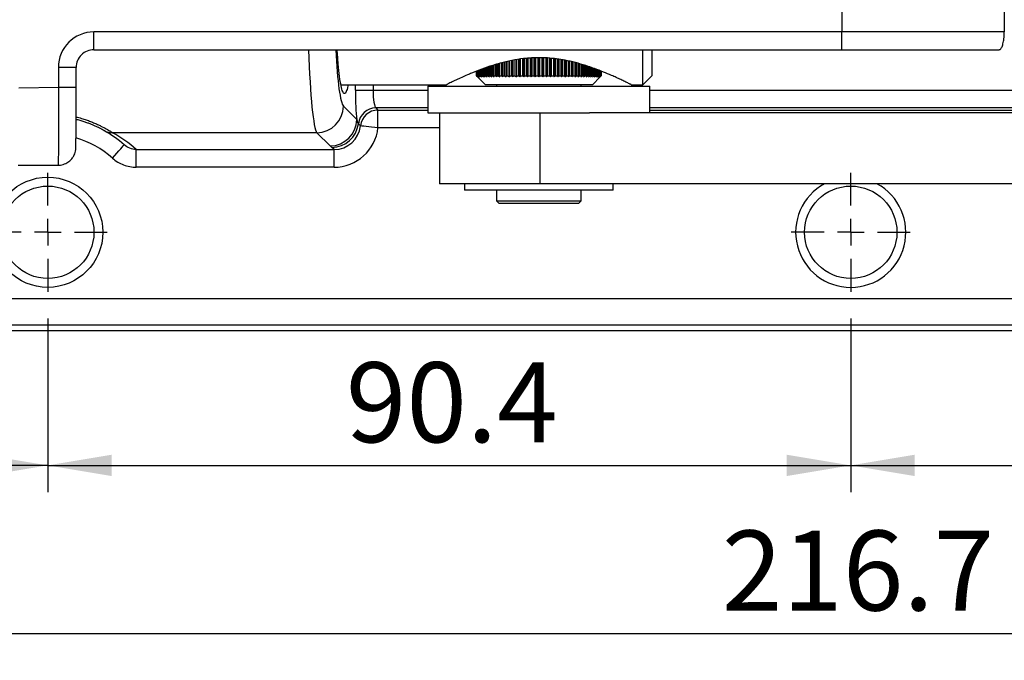
# Model space of a CAD drawing. Units: millimetres. Extents: x 5 to 297, y 6 to 206.
# Drawn here: x 122 to 159, y 115 to 140 of the extents above; entities that cross this region are included whole.
import ezdxf

# ---------------------------------------------------------------- set-up
doc = ezdxf.new("R2010")
doc.units = ezdxf.units.MM
doc.layers.add('DIM', color=5, linetype='Continuous')
doc.styles.add('SLDTEXTSTYLE1', font='TXT', dxfattribs={"width": 0.75})
doc.dimstyles.new('SLDDIMSTYLE2', dxfattribs={"dimtxt": 3, "dimasz": 2.4, "dimexe": 0, "dimexo": 0.0625, "dimgap": 0.75, "dimtad": 1, "dimdec": 1, "dimlfac": 3, "dimrnd": 1e-09, "dimzin": 12, "dimdsep": 46, "dimtxsty": 'SLDTEXTSTYLE1', "dimsah": 1, "dimcen": 0.09, "dimadec": 0, "dimazin": 3, "dimtfac": 1, "dimtdec": 1, "dimtofl": 0, "dimtmove": 0, "dimatfit": 3, "dimfxl": 0, "dimfrac": 2, "dimtolj": 1, "dimtzin": 12, "dimarcsym": 0})

# ---------------------------------------------------------------- blocks, each defined once
blk = doc.blocks.new('_D_8')
at = {"layer": 'DIM', "color": 5}
for p, q in [((117.341, 130.189), (117.341, 121.796)), ((123.175, 128.306), (123.175, 121.796)), ((117.341, 122.796), (105.896, 122.796)), ((123.175, 122.796), (117.341, 122.796))]:
    blk.add_line(p, q, dxfattribs=at)
for points in [[(117.341, 122.796), (119.741, 122.396), (119.741, 123.196)], [(123.175, 122.796), (120.775, 123.196), (120.775, 122.396)]]:
    blk.add_solid(points, dxfattribs=at)
at = {"layer": 'DIM', "color": 5, "insert": (105.896, 126.664), "char_height": 3, "attachment_point": 1, "style": 'SLDTEXTSTYLE1'}
blk.add_mtext('17.5', dxfattribs=at)
blk = doc.blocks.new('_D_9')
at = {"layer": 'DIM', "color": 5}
for p, q in [((123.175, 128.306), (123.175, 121.796)), ((153.308, 128.306), (153.308, 121.796)), ((123.175, 122.796), (153.308, 122.796))]:
    blk.add_line(p, q, dxfattribs=at)
for points in [[(123.175, 122.796), (125.575, 122.396), (125.575, 123.196)], [(153.308, 122.796), (150.908, 123.196), (150.908, 122.396)]]:
    blk.add_solid(points, dxfattribs=at)
at = {"layer": 'DIM', "color": 5, "insert": (134.362, 126.664), "char_height": 3, "attachment_point": 1, "style": 'SLDTEXTSTYLE1'}
blk.add_mtext('90.4', dxfattribs=at)
blk = doc.blocks.new('_D_10')
at = {"layer": 'DIM', "color": 5}
for p, q in [((153.308, 128.306), (153.308, 121.796)), ((183.441, 128.306), (183.441, 121.796)), ((153.308, 122.796), (183.441, 122.796))]:
    blk.add_line(p, q, dxfattribs=at)
for points in [[(153.308, 122.796), (155.708, 122.396), (155.708, 123.196)], [(183.441, 122.796), (181.041, 123.196), (181.041, 122.396)]]:
    blk.add_solid(points, dxfattribs=at)
at = {"layer": 'DIM', "color": 5, "insert": (164.496, 126.664), "char_height": 3, "attachment_point": 1, "style": 'SLDTEXTSTYLE1'}
blk.add_mtext('90.4', dxfattribs=at)
blk = doc.blocks.new('_D_11')
at = {"layer": 'DIM', "color": 5}
for p, q in [((117.341, 130.189), (117.341, 115.485)), ((189.575, 130.189), (189.575, 115.485)), ((117.341, 116.485), (189.575, 116.485))]:
    blk.add_line(p, q, dxfattribs=at)
for points in [[(117.341, 116.485), (119.741, 116.085), (119.741, 116.885)], [(189.575, 116.485), (187.175, 116.885), (187.175, 116.085)]]:
    blk.add_solid(points, dxfattribs=at)
at = {"layer": 'DIM', "color": 5, "insert": (148.471, 120.352), "char_height": 3, "attachment_point": 1, "style": 'SLDTEXTSTYLE1'}
blk.add_mtext('216.7', dxfattribs=at)
blk = doc.blocks.new('SW_CENTERMARKSYMBOL_4')
at = {"layer": 'DIM', "color": 0}
for p, q in [((0, 1), (0, 2.233)), ((0, 0), (0, 0.5)), ((-1, 0), (-2.233, 0)), ((0, 0), (-0.5, 0)), ((0, 0), (0, -0.5)), ((0, 0), (0.5, 0)), ((1, 0), (2.233, 0)), ((0, -1), (0, -2.233))]:
    blk.add_line(p, q, dxfattribs=at)
blk = doc.blocks.new('SW_CENTERMARKSYMBOL_5')
at = {"layer": 'DIM', "color": 0}
for p, q in [((0, 1), (0, 2.233)), ((0, 0), (0, 0.5)), ((-1, 0), (-2.233, 0)), ((0, 0), (-0.5, 0)), ((0, 0), (0, -0.5)), ((0, 0), (0.5, 0)), ((1, 0), (2.233, 0)), ((0, -1), (0, -2.233))]:
    blk.add_line(p, q, dxfattribs=at)

msp = doc.modelspace()

# ---------------------------------------------------------------- linework, layer by layer
at = {"color": 7, "linetype": 'Continuous', "lineweight": 25}
for p, q in [((152.968841, 140.55613), (152.968841, 139.05613)), ((159.070798, 140.55613), (159.070798, 139.05613)), ((152.968841, 139.05613), (124.907746, 139.05613)), ((159.070798, 139.05613), (152.968841, 139.05613)), ((124.907835, 138.389464), (152.96893, 138.389464)), ((145.506729, 137.07613), (145.506729, 138.389464)), ((145.840062, 138.389464), (145.840062, 137.409464)), ((152.96893, 138.389464), (158.877918, 138.389464)), ((139.985656, 137.409464), (139.985656, 137.833664)), ((140.02202, 137.844357), (140.02202, 137.409464)), ((140.094961, 137.409464), (140.094961, 137.865806)), ((140.133397, 137.877109), (140.133397, 137.409464)), ((140.210232, 137.409464), (140.210232, 137.896518)), ((140.250588, 137.906047), (140.250588, 137.409464)), ((140.331013, 137.409464), (140.331013, 137.925038)), ((140.373131, 137.934983), (140.373131, 137.409464)), ((140.45683, 137.409464), (140.45683, 137.954747)), ((140.499498, 137.964822), (140.499498, 137.36613)), ((140.500543, 137.965069), (140.500543, 137.409464)), ((140.587184, 137.409464), (140.587184, 137.985527)), ((140.628146, 137.992074), (140.628146, 137.36613)), ((140.632321, 137.992732), (140.632321, 137.409464)), ((140.721562, 137.409464), (140.721562, 138.006814)), ((140.760656, 138.012983), (140.760656, 137.36613)), ((140.767944, 138.014133), (140.767944, 137.409464)), ((140.859434, 137.409464), (140.859434, 138.02857)), ((140.896505, 138.034419), (140.896505, 137.36613)), ((140.906876, 138.036055), (140.906876, 137.409464)), ((141.000255, 137.409464), (141.000255, 138.05079)), ((141.035156, 138.05585), (141.035156, 137.36613)), ((141.048571, 138.057013), (141.048571, 137.409464)), ((141.143469, 137.409464), (141.143469, 138.065243)), ((141.176064, 138.06807), (141.176064, 137.36613)), ((141.192469, 138.069493), (141.192469, 137.409464)), ((141.288512, 137.409464), (141.288512, 138.077822)), ((141.318671, 138.080438), (141.318671, 137.36613)), ((141.338002, 138.081438), (141.338002, 137.409464)), ((141.43481, 137.409464), (141.43481, 138.085256)), ((141.462415, 138.086345), (141.462415, 137.36613)), ((141.484595, 138.087219), (141.484595, 137.409464)), ((141.581787, 137.409464), (141.581787, 138.088178)), ((141.606729, 138.088276), (141.606729, 137.36613)), ((141.631671, 138.088374), (141.631671, 137.409464)), ((141.728862, 137.409464), (141.728862, 138.086828)), ((141.751043, 138.086136), (141.751043, 137.36613)), ((141.778647, 138.085275), (141.778647, 137.409464)), ((141.875456, 137.409464), (141.875456, 138.080781)), ((141.894787, 138.079181), (141.894787, 137.36613)), ((141.924945, 138.076685), (141.924945, 137.409464)), ((142.020988, 137.409464), (142.020988, 138.068734)), ((142.037393, 138.067376), (142.037393, 137.36613)), ((142.069988, 138.064678), (142.069988, 137.409464)), ((142.164886, 137.409464), (142.164886, 138.056821)), ((142.178301, 138.055711), (142.178301, 137.36613)), ((142.213202, 138.051573), (142.213202, 137.409464)), ((142.306582, 137.409464), (142.306582, 138.039212)), ((142.316953, 138.037839), (142.316953, 137.36613)), ((142.354023, 138.032846), (142.354023, 137.409464)), ((142.445515, 137.409464), (142.445515, 138.016545)), ((142.452802, 138.015246), (142.452802, 137.36613)), ((142.491895, 138.008281), (142.491895, 137.409464)), ((142.581137, 137.409464), (142.581137, 137.99238)), ((142.585311, 137.991637), (142.585311, 137.36613)), ((142.626274, 137.984338), (142.626274, 137.409464)), ((142.712915, 137.409464), (142.712915, 137.966505)), ((142.713959, 137.966252), (142.713959, 137.36613)), ((142.756628, 137.955927), (142.756628, 137.409464)), ((142.840326, 137.409464), (142.840326, 137.935673)), ((142.882444, 137.925481), (142.882444, 137.409464)), ((142.96287, 137.409464), (142.96287, 137.906019)), ((143.003226, 137.896253), (143.003226, 137.409464)), ((143.08006, 137.409464), (143.08006, 137.877453)), ((143.118497, 137.865766), (143.118497, 137.409464)), ((143.191437, 137.409464), (143.191437, 137.843588)), ((143.227801, 137.832531), (143.227801, 137.409464)), ((123.574395, 137.722797), (123.574395, 136.969681)), ((124.241143, 137.722797), (123.574395, 137.722797)), ((124.241143, 136.969681), (124.241143, 137.722797)), ((139.265195, 137.581686), (139.265195, 137.409464)), ((139.26825, 137.409464), (139.26825, 137.582888)), ((139.271381, 137.58412), (139.271381, 137.409464)), ((139.280532, 137.409464), (139.280532, 137.587721)), ((139.286784, 137.590181), (139.286784, 137.409464)), ((139.301996, 137.409464), (139.301996, 137.596167)), ((139.311344, 137.599845), (139.311344, 137.409464)), ((139.332556, 137.409464), (139.332556, 137.608191)), ((139.344961, 137.613073), (139.344961, 137.409464)), ((139.37209, 137.409464), (139.37209, 137.623748)), ((139.387505, 137.629813), (139.387505, 137.409464)), ((139.420444, 137.409464), (139.420444, 137.642774)), ((139.438807, 137.65), (139.438807, 137.409464)), ((139.477426, 137.409464), (139.477426, 137.664601)), ((139.498665, 137.671898), (139.498665, 137.409464)), ((139.542811, 137.409464), (139.542811, 137.687067)), ((139.566843, 137.695324), (139.566843, 137.409464)), ((139.616342, 137.409464), (139.616342, 137.712332)), ((139.643071, 137.721516), (139.643071, 137.409464)), ((139.697727, 137.409464), (139.697727, 137.740297)), ((139.727049, 137.750371), (139.727049, 137.409464)), ((139.786647, 137.409464), (139.786647, 137.77085)), ((139.818444, 137.781775), (139.818444, 137.409464)), ((139.88275, 137.409464), (139.88275, 137.803402)), ((139.916898, 137.813444), (139.916898, 137.409464)), ((143.296559, 137.409464), (143.296559, 137.811625)), ((143.330707, 137.801242), (143.330707, 137.409464)), ((143.395013, 137.409464), (143.395013, 137.781689)), ((143.42681, 137.772021), (143.42681, 137.409464)), ((143.486409, 137.409464), (143.486409, 137.752548)), ((143.51573, 137.742344), (143.51573, 137.409464)), ((143.570387, 137.409464), (143.570387, 137.723323)), ((143.597116, 137.71402), (143.597116, 137.409464)), ((143.646614, 137.409464), (143.646614, 137.696794)), ((143.670646, 137.68843), (143.670646, 137.409464)), ((143.714792, 137.409464), (143.714792, 137.672336)), ((143.736031, 137.664174), (143.736031, 137.409464)), ((143.77465, 137.409464), (143.77465, 137.649333)), ((143.793013, 137.642276), (143.793013, 137.409464)), ((143.825952, 137.409464), (143.825952, 137.629619)), ((143.841367, 137.623695), (143.841367, 137.409464)), ((143.868496, 137.409464), (143.868496, 137.613269)), ((143.880902, 137.608502), (143.880902, 137.409464)), ((143.902114, 137.409464), (143.902114, 137.60035)), ((143.911461, 137.596758), (143.911461, 137.409464)), ((143.926673, 137.409464), (143.926673, 137.590912)), ((143.932925, 137.58851), (143.932925, 137.409464)), ((143.942076, 137.409464), (143.942076, 137.584993)), ((143.945208, 137.58379), (143.945208, 137.409464)), ((143.948262, 137.409464), (143.948262, 137.582616)), ((139.308396, 137.36613), (139.265195, 137.409464)), ((139.265195, 137.409464), (139.26825, 137.409464)), ((139.26825, 137.409464), (139.312931, 137.36613)), ((139.312931, 137.36613), (139.271381, 137.409464)), ((139.271381, 137.409464), (139.280532, 137.409464)), ((139.280532, 137.409464), (139.326518, 137.36613)), ((139.286784, 137.409464), (139.301996, 137.409464)), ((139.326518, 137.36613), (139.286784, 137.409464)), ((139.301996, 137.409464), (139.349105, 137.36613)), ((139.308396, 137.36613), (139.598395, 137.07613)), ((139.349105, 137.36613), (139.311344, 137.409464)), ((139.311344, 137.409464), (139.332556, 137.409464)), ((139.332556, 137.409464), (139.380602, 137.36613)), ((139.380602, 137.36613), (139.344961, 137.409464)), ((139.344961, 137.409464), (139.37209, 137.409464)), ((139.37209, 137.409464), (139.420884, 137.36613)), ((139.420884, 137.36613), (139.387505, 137.409464)), ((139.387505, 137.409464), (139.420444, 137.409464)), ((139.420444, 137.409464), (139.469793, 137.36613)), ((139.469793, 137.36613), (139.438807, 137.409464)), ((139.438807, 137.409464), (139.477426, 137.409464)), ((139.477426, 137.409464), (139.527135, 137.36613)), ((139.527135, 137.36613), (139.498665, 137.409464)), ((139.498665, 137.409464), (139.542811, 137.409464)), ((139.542811, 137.409464), (139.592684, 137.36613)), ((139.592684, 137.36613), (139.566843, 137.409464)), ((139.566843, 137.409464), (139.616342, 137.409464)), ((139.616342, 137.409464), (139.666181, 137.36613)), ((139.666181, 137.36613), (139.643071, 137.409464)), ((139.643071, 137.409464), (139.697727, 137.409464)), ((139.697727, 137.409464), (139.747338, 137.36613)), ((139.747338, 137.36613), (139.727049, 137.409464)), ((139.727049, 137.409464), (139.786647, 137.409464)), ((139.786647, 137.409464), (139.835832, 137.36613)), ((139.835832, 137.36613), (139.818444, 137.409464)), ((139.818444, 137.409464), (139.88275, 137.409464)), ((139.88275, 137.409464), (139.931315, 137.36613)), ((139.931315, 137.36613), (139.916898, 137.409464)), ((139.916898, 137.409464), (139.985656, 137.409464)), ((139.985656, 137.409464), (140.033412, 137.36613)), ((140.033412, 137.36613), (140.02202, 137.409464)), ((140.02202, 137.409464), (140.094961, 137.409464)), ((140.094961, 137.409464), (140.141716, 137.36613)), ((140.141716, 137.36613), (140.133397, 137.409464)), ((140.133397, 137.409464), (140.210232, 137.409464)), ((140.210232, 137.409464), (140.255802, 137.36613)), ((140.255802, 137.36613), (140.250588, 137.409464)), ((140.250588, 137.409464), (140.331013, 137.409464)), ((140.331013, 137.409464), (140.37522, 137.36613)), ((140.37522, 137.36613), (140.373131, 137.409464)), ((140.373131, 137.409464), (140.45683, 137.409464)), ((140.45683, 137.409464), (140.499498, 137.36613)), ((140.499498, 137.36613), (140.500543, 137.409464)), ((140.500543, 137.409464), (140.587184, 137.409464)), ((140.587184, 137.409464), (140.628146, 137.36613)), ((140.628146, 137.36613), (140.632321, 137.409464)), ((140.632321, 137.409464), (140.721562, 137.409464)), ((140.721562, 137.409464), (140.760656, 137.36613)), ((140.760656, 137.36613), (140.767944, 137.409464)), ((140.767944, 137.409464), (140.859434, 137.409464)), ((140.859434, 137.409464), (140.896505, 137.36613)), ((140.896505, 137.36613), (140.906876, 137.409464)), ((140.906876, 137.409464), (141.000255, 137.409464)), ((141.000255, 137.409464), (141.035156, 137.36613)), ((141.035156, 137.36613), (141.048571, 137.409464)), ((141.048571, 137.409464), (141.143469, 137.409464)), ((141.143469, 137.409464), (141.176064, 137.36613)), ((141.176064, 137.36613), (141.192469, 137.409464)), ((141.192469, 137.409464), (141.288512, 137.409464)), ((141.288512, 137.409464), (141.318671, 137.36613)), ((141.318671, 137.36613), (141.338002, 137.409464)), ((141.338002, 137.409464), (141.43481, 137.409464)), ((141.43481, 137.409464), (141.462415, 137.36613)), ((141.462415, 137.36613), (141.484595, 137.409464)), ((141.484595, 137.409464), (141.581787, 137.409464)), ((141.581787, 137.409464), (141.606729, 137.36613)), ((141.606729, 137.36613), (141.631671, 137.409464)), ((141.631671, 137.409464), (141.728862, 137.409464)), ((141.728862, 137.409464), (141.751043, 137.36613)), ((141.751043, 137.36613), (141.778647, 137.409464)), ((141.778647, 137.409464), (141.875456, 137.409464)), ((141.875456, 137.409464), (141.894787, 137.36613)), ((141.894787, 137.36613), (141.924945, 137.409464)), ((141.924945, 137.409464), (142.020988, 137.409464)), ((142.020988, 137.409464), (142.037393, 137.36613)), ((142.037393, 137.36613), (142.069988, 137.409464)), ((142.069988, 137.409464), (142.164886, 137.409464)), ((142.164886, 137.409464), (142.178301, 137.36613)), ((142.178301, 137.36613), (142.213202, 137.409464)), ((142.213202, 137.409464), (142.306582, 137.409464)), ((142.306582, 137.409464), (142.316953, 137.36613)), ((142.316953, 137.36613), (142.354023, 137.409464)), ((142.354023, 137.409464), (142.445515, 137.409464)), ((142.445515, 137.409464), (142.452802, 137.36613)), ((142.452802, 137.36613), (142.491895, 137.409464)), ((142.491895, 137.409464), (142.581137, 137.409464)), ((142.581137, 137.409464), (142.585311, 137.36613)), ((142.585311, 137.36613), (142.626274, 137.409464)), ((142.626274, 137.409464), (142.712915, 137.409464)), ((142.712915, 137.409464), (142.713959, 137.36613)), ((142.713959, 137.36613), (142.756628, 137.409464)), ((142.756628, 137.409464), (142.840326, 137.409464)), ((142.840326, 137.409464), (142.838238, 137.36613)), ((142.838238, 137.36613), (142.882444, 137.409464)), ((142.882444, 137.409464), (142.96287, 137.409464)), ((142.96287, 137.409464), (142.957655, 137.36613)), ((142.957655, 137.36613), (143.003226, 137.409464)), ((143.003226, 137.409464), (143.08006, 137.409464)), ((143.08006, 137.409464), (143.071741, 137.36613)), ((143.071741, 137.36613), (143.118497, 137.409464)), ((143.118497, 137.409464), (143.191437, 137.409464)), ((143.191437, 137.409464), (143.180046, 137.36613)), ((143.180046, 137.36613), (143.227801, 137.409464)), ((143.227801, 137.409464), (143.296559, 137.409464)), ((143.296559, 137.409464), (143.282141, 137.36613)), ((143.282141, 137.36613), (143.330707, 137.409464)), ((143.330707, 137.409464), (143.395013, 137.409464)), ((143.395013, 137.409464), (143.377625, 137.36613)), ((143.377625, 137.36613), (143.42681, 137.409464)), ((143.42681, 137.409464), (143.486409, 137.409464)), ((143.486409, 137.409464), (143.466119, 137.36613)), ((143.466119, 137.36613), (143.51573, 137.409464)), ((143.51573, 137.409464), (143.570387, 137.409464)), ((143.570387, 137.409464), (143.547276, 137.36613)), ((143.547276, 137.36613), (143.597116, 137.409464)), ((143.597116, 137.409464), (143.646614, 137.409464)), ((143.615062, 137.07613), (143.905062, 137.36613)), ((143.646614, 137.409464), (143.620773, 137.36613)), ((143.620773, 137.36613), (143.670646, 137.409464)), ((143.670646, 137.409464), (143.714792, 137.409464)), ((143.714792, 137.409464), (143.686323, 137.36613)), ((143.686323, 137.36613), (143.736031, 137.409464)), ((143.736031, 137.409464), (143.77465, 137.409464)), ((143.77465, 137.409464), (143.743665, 137.36613)), ((143.743665, 137.36613), (143.793013, 137.409464)), ((143.825952, 137.409464), (143.792574, 137.36613)), ((143.792574, 137.36613), (143.841367, 137.409464)), ((143.793013, 137.409464), (143.825952, 137.409464)), ((143.868496, 137.409464), (143.832856, 137.36613)), ((143.832856, 137.36613), (143.880902, 137.409464)), ((143.841367, 137.409464), (143.868496, 137.409464)), ((143.902114, 137.409464), (143.864352, 137.36613)), ((143.864352, 137.36613), (143.911461, 137.409464)), ((143.880902, 137.409464), (143.902114, 137.409464)), ((143.926673, 137.409464), (143.886939, 137.36613)), ((143.886939, 137.36613), (143.932925, 137.409464)), ((143.942076, 137.409464), (143.900527, 137.36613)), ((143.900527, 137.36613), (143.945208, 137.409464)), ((143.948262, 137.409464), (143.905062, 137.36613)), ((143.911461, 137.409464), (143.926673, 137.409464)), ((143.932925, 137.409464), (143.942076, 137.409464)), ((143.945208, 137.409464), (143.948262, 137.409464)), ((145.506729, 137.07613), (145.840062, 137.409464)), ((123.574395, 136.969681), (122.085523, 136.943581)), ((134.176104, 137.07613), (138.140982, 137.07613)), ((134.720664, 136.86741), (135.384793, 136.86741)), ((137.440062, 137.022797), (137.440062, 136.022797)), ((137.440062, 137.022797), (141.606729, 137.022797)), ((143.615062, 137.07613), (139.598395, 137.07613)), ((140.020062, 137.07613), (140.020062, 137.022797)), ((141.606729, 137.022797), (145.773396, 137.022797)), ((143.193396, 137.022797), (143.193396, 137.07613)), ((145.073002, 137.07613), (145.506729, 137.07613)), ((145.773396, 136.022797), (145.773396, 137.022797)), ((134.272719, 136.272493), (134.770463, 135.774748)), ((135.491278, 136.203281), (135.56852, 136.126039)), ((135.56852, 135.461909), (135.56852, 136.126039)), ((137.440062, 136.022797), (141.606729, 136.022797)), ((137.873395, 136.022797), (137.873395, 133.35613)), ((141.606729, 136.022797), (143.508497, 136.022797)), ((141.658451, 133.35613), (141.658451, 136.022797)), ((166.272529, 136.022797), (143.508497, 136.022797)), ((134.8315, 135.610205), (134.908741, 135.532964)), ((133.276524, 135.276298), (125.608637, 135.276298)), ((133.77427, 134.778553), (133.276524, 135.276298)), ((126.497792, 134.644628), (133.917798, 134.644628)), ((126.497792, 133.980498), (126.497792, 134.644628)), ((133.917798, 134.644628), (133.841832, 134.720593)), ((133.917798, 133.980498), (133.917798, 134.644628)), ((122.068151, 134.05613), (123.587019, 134.05613)), ((133.917798, 133.980498), (126.497792, 133.980498)), ((141.658451, 133.35613), (137.873395, 133.35613)), ((138.818493, 133.35613), (138.818493, 133.122797)), ((144.394964, 133.122797), (138.818493, 133.122797)), ((140.020062, 133.122797), (140.020062, 132.722797)), ((168.122576, 133.35613), (141.658451, 133.35613)), ((143.193396, 132.722797), (143.193396, 133.122797)), ((144.394964, 133.122797), (144.394964, 133.35613)), ((140.020062, 132.722797), (140.120062, 132.622797)), ((140.020062, 132.722797), (143.193396, 132.722797)), ((143.093395, 132.622797), (143.193396, 132.722797)), ((143.093395, 132.622797), (140.120062, 132.622797)), ((120.674751, 129.055342), (186.24142, 129.055342)), ((186.24142, 128.059147), (120.674751, 128.059147)), ((120.674751, 127.85613), (186.24142, 127.85613))]:
    msp.add_line(p, q, dxfattribs=at)
at = {"color": 1, "linetype": 'Continuous', "lineweight": 25}
for p, q in [((134.720664, 136.86741), (134.720664, 137.07613)), ((135.384793, 137.07613), (135.384793, 136.86741)), ((135.384793, 136.86741), (137.440062, 136.86741)), ((145.773396, 136.86741), (162.908085, 136.86741)), ((137.440062, 136.203281), (135.491278, 136.203281)), ((135.56852, 136.126039), (137.440062, 136.126039)), ((163.904189, 136.203281), (145.773396, 136.203281)), ((145.773396, 136.126039), (163.904189, 136.126039)), ((137.873395, 135.461909), (135.56852, 135.461909))]:
    msp.add_line(p, q, dxfattribs=at)
at = {"color": 7, "linetype": 'Continuous', "lineweight": 25, "flags": 128}
for points in [[(124.907835, 138.389464), (124.907818, 138.402273), (124.907801, 138.440211), (124.907786, 138.501817), (124.907773, 138.584726), (124.907761, 138.68575), (124.907754, 138.801008), (124.907749, 138.92607), (124.907746, 139.05613)], [(152.96893, 138.389464), (152.968913, 138.402273), (152.968896, 138.440211), (152.968881, 138.501817), (152.968867, 138.584726), (152.968856, 138.68575), (152.968848, 138.801008), (152.968843, 138.92607), (152.968841, 139.05613)], [(135.56852, 135.461909), (135.447022, 135.474994), (135.329642, 135.487635), (135.220355, 135.499405), (135.122867, 135.509904), (135.040481, 135.518776), (134.975988, 135.525722), (134.931572, 135.530505), (134.908741, 135.532964)], [(125.60324, 134.319957), (125.689382, 134.417401), (125.772212, 134.511101), (125.848548, 134.597455), (125.915459, 134.673145), (125.97037, 134.735262), (126.011172, 134.78142), (126.0363, 134.809843), (126.044784, 134.819441)]]:
    msp.add_lwpolyline(points, dxfattribs=at)
at = {"color": 7, "linetype": 'Continuous', "lineweight": 25}
for centre, radius in [((123.174752, 131.539464), 2.066667), ((123.174752, 131.539464), 1.733333), ((153.308085, 131.539464), 1.733333)]:
    msp.add_circle(centre, radius, dxfattribs=at)
for centre, radius, start, end in [((124.907738, 137.722787), 1.333343, 89.9996543, 179.9995986), ((133.267611, 136.281406), 1.005147, 270.5080602, 359.4919577), ((135.497308, 135.533043), 0.670265, 90.5154614, 173.3892969), ((135.57455, 135.455801), 0.670265, 90.5154788, 173.3892795), ((133.765356, 135.783661), 1.005147, 270.5081147, 359.4919568), ((133.832786, 135.72595), 1.005398, 270.5154989, 353.3892495), ((123.174752, 131.572797), 4.333333, 48.5233306, 60.8710343), ((125.599405, 135.924431), 0.648198, 240.8955942, 270.8160805), ((123.174752, 130.908667), 5, 48.3477312, 60.8710343), ((153.308085, 131.539464), 2.066667, 118.4741553, 61.5258447)]:
    msp.add_arc(centre, radius, start, end, dxfattribs=at)
at = {"color": 1, "linetype": 'Continuous', "lineweight": 25}
msp.add_arc((123.174752, 131.572797), 3.666667, 48.5233306, 73.3285006, dxfattribs=at)
at = {"color": 7, "linetype": 'Continuous', "lineweight": 25}
for centre, major_axis, ratio, start_param, end_param in [((124.907835, 137.722797), (0.666693, 0), 0.999960872, 1.570796327, 3.141592654), ((134.837315, 136.867411), (0, 1.333333), 0.087488664, 1.570796327, 2.531328843), ((135.501445, 136.867411), (0, 0.666667), 0.174977327, 1.570796327, 3.054326191), ((133.905089, 135.653531), (-0.719661, 0.719661), 0.982556043, 2.359992588, 3.816001651), ((133.905089, 135.653531), (1.187498, -1.187498), 0.992432509, 5.501585242, 6.957594305)]:
    msp.add_ellipse(centre, major_axis=major_axis, ratio=ratio, start_param=start_param, end_param=end_param, dxfattribs=at)
at = {"color": 1, "linetype": 'Continuous', "lineweight": 25}
for centre, major_axis, ratio, start_param in [((133.309312, 140.55613), (0, 5.3), 0.070981369, 1.991940625), ((134.305507, 140.55613), (0, 4.3), 0.087488664, 2.098876498)]:
    msp.add_ellipse(centre, major_axis=major_axis, ratio=ratio, start_param=start_param, end_param=3.054326191, dxfattribs=at)
at = {"color": 7, "linetype": 'Continuous', "lineweight": 25}
for points, knots in [([(158.877918, 138.389464), (158.88861, 138.391245), (158.910303, 138.394859), (158.941785, 138.423936), (158.971734, 138.46995), (158.99876, 138.532478), (159.022585, 138.610415), (159.0421, 138.700271), (159.05713, 138.801075), (159.065787, 138.896231), (159.070109, 138.982275), (159.070567, 139.031412), (159.070798, 139.05613)], [0, 0, 0, 0, 0.1058717101, 0.2148157011, 0.3206887923, 0.4296327054, 0.5354946601, 0.6444278359, 0.75026622, 0.8591754095, 0.9291562402, 1, 1, 1, 1]), ([(134.445467, 137.07613), (134.443137, 137.061611), (134.421653, 136.927673), (134.375952, 136.798999), (134.310888, 136.717014), (134.245261, 136.791513), (134.182314, 137.010668), (134.124364, 137.365232), (134.074278, 137.824966), (134.048923, 138.206861), (134.0368, 138.389464)], [0, 0, 0, 0, 0.017277007, 0.159376574, 0.301580478, 0.443720777, 0.585884059, 0.727909819, 0.869900862, 1, 1, 1, 1]), ([(145.073002, 137.076585), (145.073294, 137.076439), (145.07686, 137.07466), (145.061238, 137.082461), (145.025714, 137.100121), (144.975528, 137.12492), (144.909878, 137.15707), (144.815692, 137.202661), (144.685282, 137.264676), (144.516896, 137.342449), (144.301101, 137.438583), (144.031111, 137.552626), (143.734234, 137.667402), (143.416092, 137.778473), (143.077921, 137.882179), (142.707052, 137.972889), (142.407099, 138.026733), (142.130479, 138.06343), (141.903736, 138.082377), (141.673987, 138.089554), (141.499368, 138.088868), (141.283742, 138.080344), (140.976848, 138.053556), (140.583142, 137.99053), (140.198521, 137.898549), (139.822711, 137.7875), (139.458185, 137.661089), (139.14754, 137.537867), (138.898763, 137.432378), (138.703923, 137.345968), (138.530538, 137.265736), (138.403433, 137.205347), (138.305409, 137.157999), (138.231224, 137.121629), (138.177782, 137.095178), (138.150028, 137.081363), (138.135398, 137.074065), (138.140499, 137.076606), (138.140982, 137.076847)], [0, 0, 0, 0, 0.0021270619, 0.0259752174, 0.0440136657, 0.0623835186, 0.0809709375, 0.099806525, 0.1285171553, 0.1577397958, 0.1853041551, 0.2273073182, 0.2700323689, 0.2989832688, 0.3428547271, 0.3872997387, 0.4220083965, 0.4393673123, 0.4750488796, 0.493029782, 0.5110106431, 0.5294410935, 0.5603033325, 0.6072709019, 0.6550618755, 0.687423194, 0.7365915814, 0.7866177599, 0.8083615763, 0.841297194, 0.8747186408, 0.8967076832, 0.9162450376, 0.9417164296, 0.9601504572, 0.9789406781, 0.9980087285, 1, 1, 1, 1]), ([(124.241143, 136.969681), (124.231494, 136.969681), (124.212197, 136.969681), (124.058176, 136.969681), (123.837334, 136.969681), (123.662041, 136.969681), (123.574395, 136.969681)], [0, 0, 0, 0, 0.2500020215, 0.4999995535, 0.7500002121, 1, 1, 1, 1]), ([(124.235925, 135.078696), (124.236899, 135.229457), (124.238877, 135.535393), (124.24076, 136.214281), (124.241015, 136.717881), (124.241143, 136.969681)], [0, 0, 0, 0, 0.326951545, 0.663475039, 1, 1, 1, 1]), ([(125.28412, 135.358077), (125.263846, 135.369318), (125.236758, 135.384336), (125.173571, 135.417719), (125.118703, 135.445879), (125.043439, 135.482853), (124.954469, 135.524263), (124.85232, 135.56882), (124.737668, 135.615127), (124.610455, 135.662276), (124.468651, 135.709177), (124.344034, 135.746689), (124.263847, 135.766495), (124.239245, 135.772572)], [0, 0, 0, 0, 0.173406007, 0.231693539, 0.320669012, 0.410179032, 0.501444497, 0.593359312, 0.682847966, 0.773022398, 0.865458129, 0.958722854, 1, 1, 1, 1]), ([(134.770464, 135.774748), (134.779672, 135.732236), (134.79029, 135.695717), (134.811206, 135.639693), (134.82158, 135.620126), (134.8315, 135.610206)], [0, 0, 0, 0, 0.5, 0.5, 1, 1, 1, 1]), ([(123.563346, 134.065016), (123.594255, 134.062933), (123.69484, 134.056157), (123.848708, 134.112354), (123.998115, 134.208614), (124.100847, 134.320639), (124.166566, 134.431372), (124.203647, 134.529617), (124.220286, 134.604862), (124.226121, 134.648491), (124.228505, 134.673648), (124.230144, 134.698208), (124.231482, 134.730886), (124.232968, 134.79476), (124.234554, 134.905367), (124.235513, 135.029525), (124.235892, 135.078696)], [0, 0, 0, 0, 0.04234556, 0.137803202, 0.217199107, 0.285701752, 0.344458967, 0.393242646, 0.430653653, 0.452249201, 0.470630134, 0.497327114, 0.554966968, 0.689907729, 0.877190012, 1, 1, 1, 1]), ([(126.497793, 134.644628), (126.414018, 134.64533), (126.333152, 134.66104), (126.177435, 134.721385), (126.107297, 134.764179), (126.044784, 134.819441)], [0, 0, 0, 0, 0.5, 0.5, 1, 1, 1, 1]), ([(133.841832, 134.720593), (133.832158, 134.730267), (133.820535, 134.739924), (133.796353, 134.759229), (133.783943, 134.768879), (133.774269, 134.778553)], [0, 0, 0, 0, 0.5, 0.5, 1, 1, 1, 1]), ([(125.60324, 134.319957), (125.726568, 134.210935), (125.866097, 134.126619), (126.173861, 134.009838), (126.333165, 133.980498), (126.497793, 133.980498)], [0, 0, 0, 0, 0.5, 0.5, 1, 1, 1, 1])]:
    msp.add_open_spline(points, degree=3, knots=knots, dxfattribs=at)
at = {"color": 1, "linetype": 'Continuous', "lineweight": 25}
for points, knots in [([(123.574395, 136.969681), (123.574395, 136.969674), (123.574395, 136.889233), (123.575464, 136.727719), (123.576007, 136.485161), (123.576626, 136.243125), (123.576997, 136.006891), (123.577203, 135.778648), (123.577224, 135.559832), (123.577062, 135.348471), (123.576718, 135.149735), (123.576195, 134.964863), (123.575503, 134.794405), (123.574632, 134.637445), (123.573596, 134.49772), (123.572406, 134.376513), (123.571081, 134.27372), (123.569596, 134.188771), (123.567448, 134.103779), (123.565296, 134.058362), (123.563605, 134.058481), (123.563187, 134.05851)], [0, 0, 0, 0, 0.00000441, 0.052736133, 0.105834142, 0.160087077, 0.214738965, 0.26747057, 0.32095452, 0.374820636, 0.429471696, 0.48220704, 0.535308687, 0.589564993, 0.644220306, 0.696955348, 0.75005686, 0.804313771, 0.858969301, 0.965089861, 1, 1, 1, 1]), ([(124.239506, 135.86605), (124.259136, 135.86197), (124.347563, 135.843589), (124.486487, 135.799649), (124.662041, 135.742274), (124.823267, 135.680868), (124.973112, 135.617898), (125.107052, 135.556051), (125.264, 135.477877), (125.391194, 135.40777), (125.480287, 135.355491), (125.539945, 135.319458), (125.581088, 135.293809), (125.601728, 135.28069), (125.608637, 135.276298)], [0, 0, 0, 0, 0.024588712, 0.110767861, 0.194121035, 0.278170229, 0.364347286, 0.451232017, 0.533633236, 0.701134323, 0.786374278, 0.839461585, 0.946258622, 1, 1, 1, 1])]:
    msp.add_open_spline(points, degree=3, knots=knots, dxfattribs=at)

# ---------------------------------------------------------------- block references
at = {"layer": 'DIM', "color": 1}
for name, p in [('SW_CENTERMARKSYMBOL_5', (123.174752, 131.539464)), ('SW_CENTERMARKSYMBOL_4', (153.308085, 131.539464))]:
    msp.add_blockref(name, p, dxfattribs=at)

# ---------------------------------------------------------------- dimensions: what is measured, and where the dimension line sits
at = {"layer": 'DIM', "color": 5}
for base, p1, p2, picture, middle in [((117.341419, 122.796429), (123.174752, 129.30613), (117.341419, 131.189464), '_D_8', (109.775329, 122.796429)), ((153.308085, 122.796429), (123.174752, 129.30613), (153.308085, 129.30613), '_D_9', (138.241419, 122.796429)), ((183.441419, 122.796429), (153.308085, 129.30613), (183.441419, 129.30613), '_D_10', (168.374752, 122.796429))]:
    dim = msp.add_linear_dim(base=base, p1=p1, p2=p2, dimstyle='SLDDIMSTYLE2', dxfattribs=at)
    dim.commit()
    dim.dimension.update_dxf_attribs({"geometry": picture, "text_midpoint": middle, "dimtype": 160})
dim = msp.add_linear_dim(base=(189.574752, 116.484652), p1=(117.341419, 131.189464), p2=(189.574752, 131.189464), angle=0, dimstyle='SLDDIMSTYLE2', dxfattribs=at)
dim.commit()
dim.dimension.update_dxf_attribs({"geometry": '_D_11', "text_midpoint": (153.458085, 116.484652), "dimtype": 160})

doc.saveas('drawing.dxf')
